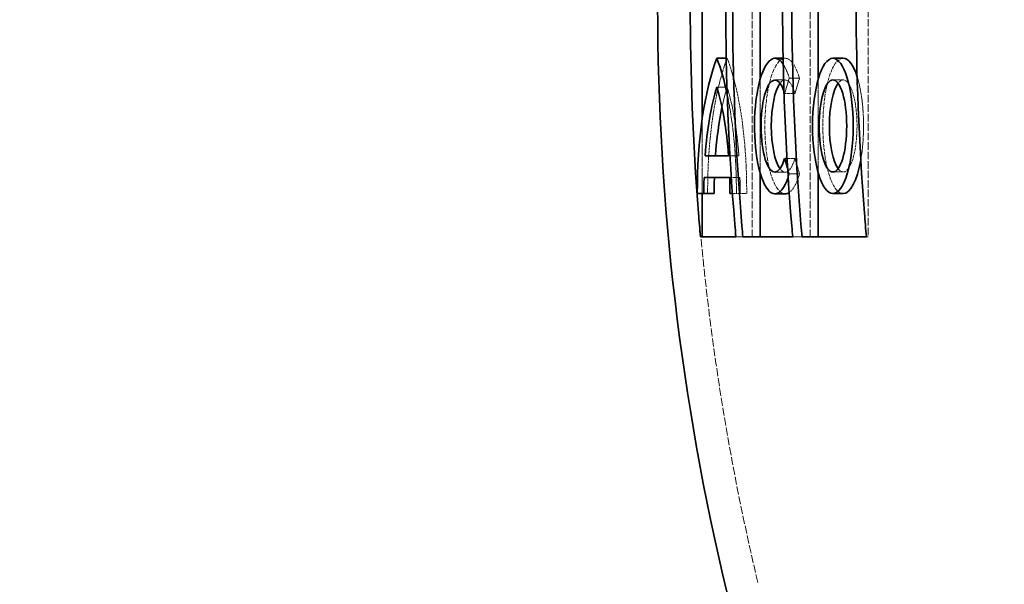
# Model space of a CAD drawing. Units: millimetres. Extents: x 3828 to 9015, y -32 to 2354.
# Drawn here: x 7033 to 7306, y 1253 to 1410 of the extents above; entities that cross this region are included whole.
import ezdxf

# ---------------------------------------------------------------- set-up
doc = ezdxf.new("R2010")
doc.units = ezdxf.units.MM
doc.linetypes.add('DASHED', pattern=[0.2068, 0.1655, -0.0413])
for name, color, linetype, lineweight in [('AM_5', 3, 'Continuous', 25), ('Hidden (ISO)', 1, 'DASHED', 18), ('Visible (ISO)', 7, 'Continuous', 35)]:
    doc.layers.add(name, color=color, linetype=linetype, lineweight=lineweight)
doc.dimstyles.new('VARIABEL-ST', dxfattribs={"dimscale": 40, "dimtxt": 7, "dimasz": 2.5, "dimexe": 1, "dimexo": 1, "dimgap": 0.6, "dimtad": 1, "dimdsep": 46, "dimtxsty": 'Standard', "dimcen": 0, "dimclrd": 256, "dimclre": 256, "dimclrt": 5, "dimadec": 0, "dimazin": 0, "dimtp": 0.1, "dimtm": 0.1, "dimtfac": 0.71, "dimtdec": 3, "dimtmove": 0, "dimatfit": 3, "dimfxl": 0, "dimtzin": 0, "dimarcsym": 0})

# ---------------------------------------------------------------- blocks, each defined once
blk = doc.blocks.new('*D19')
at = {"layer": 'AM_5', "lineweight": -2}
for p, q in [((7063.85, 1488.64), (6651.54, 1488.64)), ((6691.54, 1388.64), (6691.54, 325.94)), ((7488.31, 225.94), (6651.54, 225.94))]:
    blk.add_line(p, q, dxfattribs=at)
at = {"layer": 'AM_5'}
for points in [[(6674.87, 1388.64), (6708.2, 1388.64), (6691.54, 1488.64)], [(6674.87, 325.94), (6708.2, 325.94), (6691.54, 225.94)]]:
    blk.add_solid(points, dxfattribs=at)
at = {"layer": 'DEFPOINTS', "color": 0}
for p in [(7103.85, 1488.64), (6691.54, 225.94), (7528.31, 225.94)]:
    blk.add_point(p, dxfattribs=at)
at = {"layer": 'AM_5', "color": 2, "insert": (6607.54, 757.29), "char_height": 60, "attachment_point": 1, "rotation": 90}
blk.add_mtext('1263', dxfattribs=at)
blk = doc.blocks.new('*D24')
at = {"layer": 'AM_5', "lineweight": -2}
for p, q in [((6903.08, 2306.74), (6490.77, 2306.74)), ((6530.77, 2206.74), (6530.77, 325.94)), ((7327.54, 225.94), (6490.77, 225.94))]:
    blk.add_line(p, q, dxfattribs=at)
at = {"layer": 'AM_5'}
for points in [[(6514.1, 2206.74), (6547.43, 2206.74), (6530.77, 2306.74)], [(6514.1, 325.94), (6547.43, 325.94), (6530.77, 225.94)]]:
    blk.add_solid(points, dxfattribs=at)
at = {"layer": 'DEFPOINTS', "color": 0}
for p in [(6943.08, 2306.74), (6530.77, 225.94), (7367.54, 225.94)]:
    blk.add_point(p, dxfattribs=at)
at = {"layer": 'AM_5', "color": 2, "insert": (6446.77, 762.29), "char_height": 60, "attachment_point": 1, "rotation": 90}
blk.add_mtext('2081', dxfattribs=at)

msp = doc.modelspace()

# ---------------------------------------------------------------- linework, layer by layer
at = {"layer": 'Hidden (ISO)', "ltscale": 12.693423}
for p, q in [((7235.82, 1349.74), (7235.82, 1454.74)), ((7251.91, 1349.74), (7251.91, 1454.74)), ((7268, 1454.74), (7268, 1349.74))]:
    msp.add_line(p, q, dxfattribs=at)
at = {"layer": 'Hidden (ISO)', "ltscale": 0.025689}
msp.add_line((7228.91, 1399.24), (7228.65, 1399.24), dxfattribs=at)
at = {"layer": 'Hidden (ISO)', "ltscale": 0.058129}
msp.add_line((7244.99, 1399.24), (7244.41, 1399.24), dxfattribs=at)
at = {"layer": 'Hidden (ISO)', "ltscale": 2.485435}
msp.add_line((7238.08, 1393.53), (7238.08, 1367.42), dxfattribs=at)
at = {"layer": 'Hidden (ISO)', "ltscale": 0.285466}
for p, q in [((7244.99, 1393.24), (7242.13, 1393.24)), ((7248.98, 1393.75), (7246.12, 1393.75)), ((7261.08, 1393.24), (7258.22, 1393.24)), ((7228.91, 1391.28), (7226.04, 1391.28)), ((7247.71, 1389.5), (7244.85, 1389.5)), ((7232.16, 1372.24), (7229.3, 1372.24)), ((7232.44, 1366.24), (7229.58, 1366.24)), ((7244.99, 1367.7), (7242.13, 1367.7)), ((7248.98, 1367.2), (7246.12, 1367.2)), ((7261.08, 1367.74), (7258.22, 1367.74)), ((7234.32, 1361.74), (7231.46, 1361.74))]:
    msp.add_line(p, q, dxfattribs=at)
at = {"layer": 'Hidden (ISO)', "ltscale": 0.571033}
for p, q in [((7244.85, 1389.5), (7246.12, 1393.75)), ((7248.98, 1393.75), (7247.71, 1389.5)), ((7247.71, 1371.44), (7248.98, 1367.2))]:
    msp.add_line(p, q, dxfattribs=at)
at = {"layer": 'Hidden (ISO)', "ltscale": 2.480012}
msp.add_line((7254.16, 1367.47), (7254.16, 1393.52), dxfattribs=at)
at = {"layer": 'Hidden (ISO)', "ltscale": 1.975354}
msp.add_line((7221.99, 1382.5), (7221.99, 1361.74), dxfattribs=at)
at = {"layer": 'Hidden (ISO)', "ltscale": 0.220685}
msp.add_line((7247.71, 1371.44), (7245.5, 1371.44), dxfattribs=at)
at = {"layer": 'Hidden (ISO)', "ltscale": 0.208107}
msp.add_line((7246.12, 1367.2), (7245.66, 1368.75), dxfattribs=at)
at = {"layer": 'Hidden (ISO)', "ltscale": 0.346251}
msp.add_line((7230.36, 1361.74), (7231.46, 1361.74), dxfattribs=at)
at = {"layer": 'Hidden (ISO)', "ltscale": 0.192402}
msp.add_line((7233.25, 1349.74), (7231.32, 1349.74), dxfattribs=at)
at = {"layer": 'Hidden (ISO)', "ltscale": 0.257592}
msp.add_line((7249.66, 1349.74), (7247.08, 1349.74), dxfattribs=at)
at = {"layer": 'Hidden (ISO)', "ltscale": 0.047844}
msp.add_line((7268, 1349.74), (7267.52, 1349.74), dxfattribs=at)
at = {"layer": 'Hidden (ISO)', "ltscale": 13.407605}
msp.add_arc((7909.63, 1413.98), 691, 175.03842, 193.43073, dxfattribs=at)
at = {"layer": 'Hidden (ISO)', "ltscale": 7.016155}
msp.add_ellipse((7244.99, 1380.47), major_axis=(0, -18.77), ratio=0.300706, start_param=2.356194, end_param=6.283185, dxfattribs=at)
at = {"layer": 'Hidden (ISO)', "ltscale": 4.104942}
for centre, major_axis, start_param, end_param in [((7237.47, 1362.5), (0, 46.5), 0.659564, 1.586989), ((7220.34, 1362.5), (0, -46.5), 1.554604, 2.482029)]:
    msp.add_ellipse(centre, major_axis=major_axis, ratio=0.300706, start_param=start_param, end_param=end_param, dxfattribs=at)
at = {"layer": 'Hidden (ISO)', "ltscale": 5.606982}
msp.add_ellipse((7261.08, 1380.49), major_axis=(0, -18.75), ratio=0.300706, start_param=3.141593, end_param=6.283185, dxfattribs=at)
at = {"layer": 'Hidden (ISO)', "ltscale": 0.648849}
msp.add_ellipse((7242.13, 1380.47), major_axis=(0, 18.77), ratio=0.300706, start_param=5.497787, end_param=5.861004, dxfattribs=at)
at = {"layer": 'Hidden (ISO)', "ltscale": 1.418624}
for major_axis, start_param, end_param in [((0, 12.77), 5.497787, 6.664941), ((0, -12.77), 5.90143, 7.068583)]:
    msp.add_ellipse((7244.99, 1380.47), major_axis=major_axis, ratio=0.300706, start_param=start_param, end_param=end_param, dxfattribs=at)
at = {"layer": 'Hidden (ISO)', "ltscale": 4.74087}
msp.add_ellipse((7261.08, 1380.49), major_axis=(0, -12.75), ratio=0.300706, start_param=5.900806, end_param=9.807157, dxfattribs=at)
at = {"layer": 'Hidden (ISO)', "ltscale": 2.401472}
msp.add_ellipse((7261.08, 1380.49), major_axis=(0, -18.75), ratio=0.300706, start_param=1.040689, end_param=2.386266, dxfattribs=at)
at = {"layer": 'Hidden (ISO)', "ltscale": 0.704658}
msp.add_ellipse((7237.47, 1362.5), major_axis=(0, -40.5), ratio=0.300706, start_param=3.921978, end_param=4.104787, dxfattribs=at)
at = {"layer": 'Hidden (ISO)', "ltscale": 2.110039}
msp.add_ellipse((7220.34, 1362.5), major_axis=(0, 40.5), ratio=0.300706, start_param=4.955444, end_param=5.5028, dxfattribs=at)
at = {"layer": 'Hidden (ISO)', "ltscale": 0.085242}
msp.add_ellipse((7242.13, 1380.47), major_axis=(0, -12.77), ratio=0.300706, start_param=2.356194, end_param=2.426404, dxfattribs=at)
at = {"layer": 'Hidden (ISO)', "ltscale": 2.782697}
msp.add_ellipse((7217.48, 1362.5), major_axis=(0, 46.5), ratio=0.300706, start_param=4.696196, end_param=5.324895, dxfattribs=at)
at = {"layer": 'Hidden (ISO)', "ltscale": 0.429105}
msp.add_ellipse((7220.12, 1361.74), major_axis=(0, 41.22), ratio=0.300706, start_param=4.712389, end_param=4.821764, dxfattribs=at)
at = {"layer": 'Hidden (ISO)', "ltscale": 0.132414}
msp.add_ellipse((7242.13, 1380.47), major_axis=(0, 18.77), ratio=0.300706, start_param=3.852823, end_param=3.926991, dxfattribs=at)
at = {"layer": 'Hidden (ISO)', "ltscale": 1.050055}
msp.add_ellipse((7244.99, 1380.47), major_axis=(0, -18.77), ratio=0.300706, start_param=0.197628, end_param=0.785398, dxfattribs=at)
at = {"layer": 'Visible (ISO)'}
for p, q in [((7221.99, 1413.74), (7221.99, 1382.5)), ((7238.08, 1413.74), (7238.08, 1393.53)), ((7254.16, 1393.52), (7254.16, 1413.74)), ((7228.65, 1399.24), (7226.04, 1399.24)), ((7244.41, 1399.24), (7242.13, 1399.24)), ((7261.08, 1399.24), (7258.22, 1399.24)), ((7229.3, 1372.24), (7222.79, 1372.24)), ((7245.5, 1371.44), (7244.85, 1371.44)), ((7245.66, 1368.75), (7244.85, 1371.44)), ((7222.51, 1366.24), (7229.58, 1366.24)), ((7238.08, 1367.42), (7238.08, 1349.74)), ((7254.16, 1349.74), (7254.16, 1367.47)), ((7220.63, 1361.74), (7222.44, 1361.74)), ((7221.99, 1361.74), (7221.99, 1349.74)), ((7225.3, 1361.74), (7222.44, 1361.74)), ((7229.65, 1361.74), (7230.36, 1361.74)), ((7244.99, 1361.7), (7242.13, 1361.7)), ((7261.08, 1361.74), (7258.22, 1361.74)), ((7221.51, 1349.74), (7231.32, 1349.74)), ((7233.25, 1349.74), (7247.08, 1349.74)), ((7249.66, 1349.74), (7267.52, 1349.74))]:
    msp.add_line(p, q, dxfattribs=at)
msp.add_arc((7909.63, 1413.98), 700, 180.0194, 193.43073, dxfattribs=at)
for centre, major_axis, start_param, end_param in [((7242.13, 1380.47), (0, 18.77), 5.861004, 10.136008), ((7234.61, 1362.5), (0, -46.5), 3.801156, 4.728582), ((7217.48, 1362.5), (0, 46.5), 5.324895, 5.623622), ((7261.08, 1380.49), (0, 18.75), 5.527859, 6.283185), ((7242.13, 1380.47), (0, -12.77), 2.426404, 7.068583), ((7244.99, 1380.47), (0, 12.77), 0.381755, 2.759837), ((7261.08, 1380.49), (0, 12.75), 0.382379, 2.759214), ((7234.61, 1362.5), (0, 40.5), 0.780385, 1.327742), ((7217.48, 1362.5), (0, -40.5), 1.813851, 2.361207), ((7237.47, 1362.5), (0, -40.5), 4.104787, 4.469334), ((7261.08, 1380.49), (0, -18.75), 0, 1.040689), ((7234.17, 1361.74), (0, 39.02), 1.455229, 1.570796), ((7237.03, 1361.74), (0, -39.03), 4.596821, 4.712389), ((7217.26, 1361.74), (0, -41.22), 1.570796, 1.680171), ((7244.99, 1380.47), (0, -18.77), 0, 0.197628)]:
    msp.add_ellipse(centre, major_axis=major_axis, ratio=0.300706, start_param=start_param, end_param=end_param, dxfattribs=at)
for major_axis in [(0, -18.75), (0, 12.75)]:
    msp.add_ellipse((7258.22, 1380.49), major_axis=major_axis, ratio=0.300706, dxfattribs=at)
for points, knots in [([(7221.51, 1349.74), (7221.31, 1351.96), (7221.13, 1354.16), (7219.39, 1376.02), (7218.67, 1395.31), (7218.67, 1413.74)], [269.929732, 269.929732, 269.929732, 269.929732, 270.549889, 270.549889, 276.077198, 276.077198, 276.077198, 276.077198]), ([(7228.5, 1413.74), (7228.51, 1394.31), (7229.3, 1373.97), (7231.12, 1352.09), (7231.22, 1350.92), (7231.32, 1349.74)], [93.167075, 93.167075, 93.167075, 93.167075, 98.995174, 98.995174, 99.325676, 99.325676, 99.325676, 99.325676]), ([(7233.25, 1349.74), (7233.16, 1350.75), (7233.07, 1351.76), (7231.24, 1373.63), (7230.44, 1394.14), (7230.43, 1413.74)], [273.507389, 273.507389, 273.507389, 273.507389, 273.790514, 273.790514, 279.66777, 279.66777, 279.66777, 279.66777]), ([(7244.26, 1413.74), (7244.27, 1394.14), (7245.07, 1373.63), (7246.91, 1351.76), (7246.99, 1350.75), (7247.08, 1349.74)], [93.254182, 93.254182, 93.254182, 93.254182, 99.131437, 99.131437, 99.414562, 99.414562, 99.414562, 99.414562]), ([(7249.66, 1349.74), (7249.56, 1350.92), (7249.46, 1352.09), (7247.64, 1373.97), (7246.85, 1394.31), (7246.84, 1413.74)], [273.24785, 273.24785, 273.24785, 273.24785, 273.578352, 273.578352, 279.406451, 279.406451, 279.406451, 279.406451]), ([(7264.68, 1413.74), (7264.68, 1395.31), (7265.4, 1376.02), (7267.14, 1354.16), (7267.32, 1351.96), (7267.52, 1349.74)], [92.057324, 92.057324, 92.057324, 92.057324, 97.584633, 97.584633, 98.20479, 98.20479, 98.20479, 98.20479])]:
    msp.add_open_spline(points, degree=3, knots=knots, dxfattribs=at)

# ---------------------------------------------------------------- dimensions: what is measured, and where the dimension line sits
at = {"layer": 'AM_5'}
for base, p1, p2, picture, middle in [((6530.77, 225.94), (6943.08, 2306.74), (7367.54, 225.94), '*D24', (6530.77, 857.29)), ((6691.54, 225.94), (7103.85, 1488.64), (7528.31, 225.94), '*D19', (6691.54, 857.29))]:
    dim = msp.add_linear_dim(base=base, p1=p1, p2=p2, angle=90, dimstyle='VARIABEL-ST', override={"dimtxt": 1.5, "dimtoh": 1, "dimdec": 0, "dimpost": '<>', "dimclrt": 2, "dimtofl": 0, "dimatfit": 0}, dxfattribs=at)
    dim.commit()
    dim.dimension.update_dxf_attribs({"geometry": picture, "text_midpoint": middle, "dimtype": 160})

doc.saveas('drawing.dxf')
